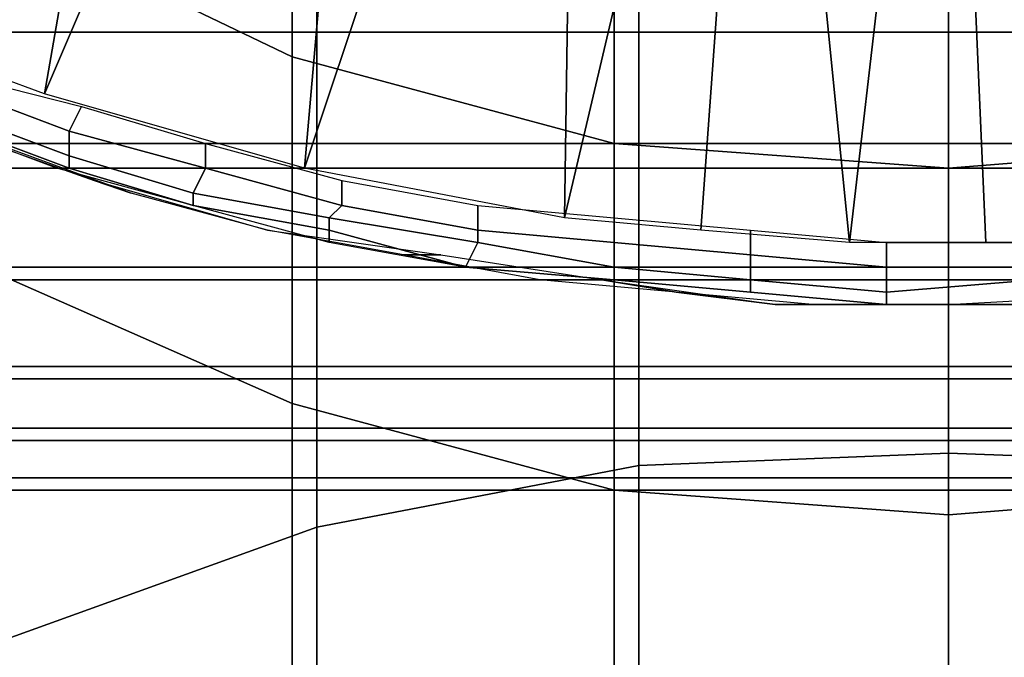
# Model space of a CAD drawing. Extents: x -0.035 to 0.082, y -0.248 to 0.024.
# Drawn here: x -0.007 to 0, y -0.027 to -0.022 of the extents above; entities that cross this region are included whole.
import ezdxf

# ---------------------------------------------------------------- set-up
doc = ezdxf.new("R2010")
doc.units = 0
doc.layers.add('OBJETO_1', color=7, linetype='CONTINUOUS')

msp = doc.modelspace()

# ---------------------------------------------------------------- linework, layer by layer
at = {"layer": 'OBJETO_1'}
for points in [[(-0.0092, -0.0216, 0.005), (-0.0061, -0.0154, 0.005), (-0.0073, -0.0223, 0.005)], [(-0.0061, -0.0154, 0.005), (-0.0046, -0.016, 0.005), (-0.0073, -0.0223, 0.005)], [(-0.0046, -0.016, 0.005), (-0.0052, -0.0229, 0.005), (-0.0073, -0.0223, 0.005)], [(-0.0046, -0.016, 0.005), (-0.003, -0.0163, 0.005), (-0.0052, -0.0229, 0.005)], [(-0.0052, -0.0229, 0.005), (-0.003, -0.0163, 0.005), (-0.0031, -0.0233, 0.005)], [(-0.003, -0.0163, 0.005), (-0.0015, -0.0165, 0.005), (-0.0031, -0.0233, 0.005)], [(-0.0031, -0.0233, 0.005), (-0.0015, -0.0165, 0.005), (-0.002, -0.0234, 0.005)], [(-0.0008, -0.0235, 0.005), (-0.002, -0.0234, 0.005), (-0.0015, -0.0165, 0.005)], [(-0.0015, -0.0165, 0.005), (0, -0.0166, 0.005), (-0.0008, -0.0235, 0.005)], [(0, -0.0166, 0.005), (0.0015, -0.0165, 0.005), (0.0015, -0.0235, 0.005)], [(-0.0008, -0.0235, 0.005), (0, -0.0166, 0.005), (0.0003, -0.0235, 0.005)], [(0.0003, -0.0235, 0.005), (0, -0.0166, 0.005), (0.0015, -0.0235, 0.005)], [(-0.0053, -0.022, 0.3298), (-0.0053, -0.0193, 0.3247), (-0.0078, -0.0181, 0.3252), (-0.0078, -0.0208, 0.3304)], [(-0.0027, -0.0227, 0.3294), (-0.0027, -0.02, 0.3243), (-0.0053, -0.0193, 0.3247), (-0.0053, -0.022, 0.3298)], [(-0.0025, -0.0253, 0.3766), (-0.0025, -0.0201, 0.3716), (0, -0.0199, 0.3717), (0, -0.0252, 0.3768)], [(0, -0.0252, 0.3768), (0, -0.0199, 0.3717), (0.0027, -0.0201, 0.3716), (0.0027, -0.0253, 0.3766)], [(0, -0.0229, 0.3293), (0, -0.0203, 0.3242), (-0.0027, -0.02, 0.3243), (-0.0027, -0.0227, 0.3294)], [(-0.0051, -0.0258, 0.3761), (-0.0051, -0.0206, 0.3711), (-0.0025, -0.0201, 0.3716), (-0.0025, -0.0253, 0.3766)], [(0.0025, -0.0227, 0.3294), (0.0025, -0.0201, 0.3243), (0, -0.0203, 0.3242), (0, -0.0229, 0.3293)], [(-0.0099, -0.0218, 0.0774), (-0.0099, -0.0205, 0.0791), (0.0024, -0.0205, 0.0791), (0.0024, -0.0218, 0.0774)], [(-0.0076, -0.0267, 0.3751), (-0.0076, -0.0215, 0.3702), (-0.0051, -0.0206, 0.3711), (-0.0051, -0.0258, 0.3761)], [(-0.0053, -0.0248, 0.3347), (-0.0053, -0.022, 0.3298), (-0.0078, -0.0208, 0.3304), (-0.0078, -0.0237, 0.3354)], [(-0.0099, -0.0216, 0.0523), (-0.0099, -0.0227, 0.0541), (0.0024, -0.0227, 0.0541), (0.0024, -0.0216, 0.0523)], [(-0.0099, -0.0229, 0.0755), (-0.0099, -0.0218, 0.0774), (0.0024, -0.0218, 0.0774), (0.0024, -0.0229, 0.0755)], [(-0.0027, -0.0255, 0.3342), (-0.0027, -0.0227, 0.3294), (-0.0053, -0.022, 0.3298), (-0.0053, -0.0248, 0.3347)], [(-0.0078, -0.0222, 0.005), (-0.007, -0.0224, 0.005), (-0.0071, -0.0226, 0.005), (-0.0079, -0.0223, 0.005)], [(-0.0079, -0.0223, 0.005), (-0.0071, -0.0226, 0.005), (-0.0071, -0.0228, 0.0048), (-0.0079, -0.0225, 0.0048)], [(-0.007, -0.0224, 0.005), (-0.006, -0.0227, 0.005), (-0.006, -0.0229, 0.005), (-0.0071, -0.0226, 0.005)], [(-0.0066, -0.0231), (-0.0077, -0.0227), (-0.0083, -0.0225, 0.0045), (-0.0069, -0.023, 0.0045)], [(-0.0079, -0.0225, 0.0048), (-0.0071, -0.0228, 0.0048), (-0.0071, -0.0229, 0.0047), (-0.0079, -0.0226, 0.0047)], [(-0.0079, -0.0226, 0.0047), (-0.0071, -0.0229, 0.0047), (-0.0072, -0.0229, 0.0045), (-0.008, -0.0226, 0.0045)], [(-0.0071, -0.0226, 0.005), (-0.006, -0.0229, 0.005), (-0.0061, -0.0231, 0.0048), (-0.0071, -0.0228, 0.0048)], [(-0.0099, -0.0227, 0.0541), (-0.0099, -0.0237, 0.0561), (0.0024, -0.0237, 0.0561), (0.0024, -0.0227, 0.0541)], [(-0.006, -0.0227, 0.005), (-0.0049, -0.023, 0.005), (-0.0049, -0.0232, 0.005), (-0.006, -0.0229, 0.005)], [(0, -0.0257, 0.3341), (0, -0.0229, 0.3293), (-0.0027, -0.0227, 0.3294), (-0.0027, -0.0255, 0.3342)], [(0.0025, -0.0255, 0.3342), (0.0025, -0.0227, 0.3294), (0, -0.0229, 0.3293), (0, -0.0257, 0.3341)], [(-0.0071, -0.0228, 0.0048), (-0.0061, -0.0231, 0.0048), (-0.0061, -0.0232, 0.0047), (-0.0071, -0.0229, 0.0047)], [(-0.0099, -0.0238, 0.0735), (-0.0099, -0.0229, 0.0755), (0.0024, -0.0229, 0.0755), (0.0024, -0.0238, 0.0735)], [(-0.0071, -0.0229, 0.0047), (-0.0061, -0.0232, 0.0047), (-0.0061, -0.0232, 0.0045), (-0.0072, -0.0229, 0.0045)], [(-0.006, -0.0229, 0.005), (-0.0049, -0.0232, 0.005), (-0.005, -0.0233, 0.0048), (-0.0061, -0.0231, 0.0048)], [(-0.0055, -0.0234), (-0.0066, -0.0231), (-0.0069, -0.023, 0.0045), (-0.0055, -0.0234, 0.0045)], [(-0.0049, -0.023, 0.005), (-0.0038, -0.0232, 0.005), (-0.0038, -0.0234, 0.005), (-0.0049, -0.0232, 0.005)], [(-0.0061, -0.0231, 0.0048), (-0.005, -0.0233, 0.0048), (-0.005, -0.0234, 0.0047), (-0.0061, -0.0232, 0.0047)], [(-0.0061, -0.0232, 0.0047), (-0.005, -0.0234, 0.0047), (-0.005, -0.0235, 0.0045), (-0.0061, -0.0232, 0.0045)], [(-0.0049, -0.0232, 0.005), (-0.0038, -0.0234, 0.005), (-0.0038, -0.0235, 0.0048), (-0.005, -0.0233, 0.0048)], [(-0.0038, -0.0232, 0.005), (-0.0027, -0.0233, 0.005), (-0.0027, -0.0235, 0.005), (-0.0038, -0.0234, 0.005)], [(-0.005, -0.0233, 0.0048), (-0.0038, -0.0235, 0.0048), (-0.0039, -0.0237, 0.0047), (-0.005, -0.0234, 0.0047)], [(-0.0027, -0.0233, 0.005), (-0.0016, -0.0234, 0.005), (-0.0016, -0.0236, 0.005), (-0.0027, -0.0235, 0.005)], [(-0.0044, -0.0236), (-0.0055, -0.0234), (-0.0055, -0.0234, 0.0045), (-0.0041, -0.0236, 0.0045)], [(-0.005, -0.0234, 0.0047), (-0.0039, -0.0237, 0.0047), (-0.0039, -0.0237, 0.0045), (-0.005, -0.0235, 0.0045)], [(-0.0038, -0.0234, 0.005), (-0.0027, -0.0235, 0.005), (-0.0027, -0.0237, 0.0048), (-0.0038, -0.0235, 0.0048)], [(-0.0016, -0.0234, 0.005), (-0.0005, -0.0235, 0.005), (-0.0005, -0.0237, 0.005), (-0.0016, -0.0236, 0.005)], [(-0.0038, -0.0235, 0.0048), (-0.0027, -0.0237, 0.0048), (-0.0027, -0.0238, 0.0047), (-0.0039, -0.0237, 0.0047)], [(-0.0027, -0.0235, 0.005), (-0.0016, -0.0236, 0.005), (-0.0016, -0.0238, 0.0048), (-0.0027, -0.0237, 0.0048)], [(-0.0005, -0.0235, 0.005), (0.0007, -0.0235, 0.005), (0.0007, -0.0237, 0.005), (-0.0005, -0.0237, 0.005)], [(-0.0033, -0.0238), (-0.0044, -0.0236), (-0.0041, -0.0236, 0.0045), (-0.0028, -0.0238, 0.0045)], [(-0.0016, -0.0236, 0.005), (-0.0005, -0.0237, 0.005), (-0.0005, -0.0239, 0.0048), (-0.0016, -0.0238, 0.0048)], [(-0.0099, -0.0237, 0.0561), (-0.0099, -0.0245, 0.0582), (0.0024, -0.0245, 0.0582), (0.0024, -0.0237, 0.0561)], [(-0.0053, -0.0281, 0.3396), (-0.0053, -0.0248, 0.3347), (-0.0078, -0.0237, 0.3354), (-0.0078, -0.027, 0.3403)], [(-0.0039, -0.0237, 0.0047), (-0.0027, -0.0238, 0.0047), (-0.0027, -0.0238, 0.0045), (-0.0039, -0.0237, 0.0045)], [(-0.0027, -0.0237, 0.0048), (-0.0016, -0.0238, 0.0048), (-0.0016, -0.0239, 0.0047), (-0.0027, -0.0238, 0.0047)], [(-0.0005, -0.0237, 0.005), (0.0007, -0.0237, 0.005), (0.0007, -0.0238, 0.0048), (-0.0005, -0.0239, 0.0048)], [(-0.0099, -0.0246, 0.0715), (-0.0099, -0.0238, 0.0735), (0.0024, -0.0238, 0.0735), (0.0024, -0.0246, 0.0715)], [(-0.0022, -0.0239), (-0.0033, -0.0238), (-0.0028, -0.0238, 0.0045)], [(-0.0014, -0.024, 0.0045), (-0.0022, -0.0239), (-0.0028, -0.0238, 0.0045)], [(-0.0027, -0.0238, 0.0047), (-0.0016, -0.0239, 0.0047), (-0.0016, -0.0239, 0.0045), (-0.0027, -0.0238, 0.0045)], [(-0.0016, -0.0238, 0.0048), (-0.0005, -0.0239, 0.0048), (-0.0005, -0.024, 0.0047), (-0.0016, -0.0239, 0.0047)], [(-0.0005, -0.0239, 0.0048), (0.0007, -0.0238, 0.0048), (0.0007, -0.024, 0.0047), (-0.0005, -0.024, 0.0047)], [(-0.0014, -0.024, 0.0045), (-0.0011, -0.024), (-0.0022, -0.0239)], [(-0.0016, -0.0239, 0.0047), (-0.0005, -0.024, 0.0047), (-0.0005, -0.024, 0.0045), (-0.0016, -0.0239, 0.0045)], [(0, -0.024, 0.0045), (0.0018, -0.0239, 0.0045), (0.0011, -0.024)], [(-0.0014, -0.024, 0.0045), (0, -0.024, 0.0045), (0, -0.024, 0.0022)], [(-0.0014, -0.024, 0.0045), (0, -0.024, 0.0022), (-0.0011, -0.024)], [(-0.0011, -0.024), (0, -0.024, 0.0022), (0, -0.024)], [(-0.0005, -0.024, 0.0047), (0.0007, -0.024, 0.0047), (0.0007, -0.024, 0.0045), (-0.0005, -0.024, 0.0045)], [(0, -0.024, 0.0022), (0, -0.024, 0.0045), (0.0011, -0.024)], [(0.0011, -0.024), (0, -0.024), (0, -0.024, 0.0022)], [(-0.0099, -0.0245, 0.0582), (-0.0099, -0.025, 0.0604), (0.0024, -0.025, 0.0604), (0.0024, -0.0245, 0.0582)], [(-0.0099, -0.0251, 0.0693), (-0.0099, -0.0246, 0.0715), (0.0024, -0.0246, 0.0715), (0.0024, -0.0251, 0.0693)], [(-0.0027, -0.0287, 0.3391), (-0.0027, -0.0255, 0.3342), (-0.0053, -0.0248, 0.3347), (-0.0053, -0.0281, 0.3396)], [(-0.0099, -0.025, 0.0604), (-0.0099, -0.0254, 0.0626), (0.0024, -0.0254, 0.0626), (0.0024, -0.025, 0.0604)], [(-0.0099, -0.0254, 0.067), (-0.0099, -0.0251, 0.0693), (0.0024, -0.0251, 0.0693), (0.0024, -0.0254, 0.067)], [(-0.0025, -0.0308, 0.3813), (-0.0025, -0.0253, 0.3766), (0, -0.0252, 0.3768), (0, -0.0307, 0.3815)], [(0, -0.0307, 0.3815), (0, -0.0252, 0.3768), (0.0027, -0.0253, 0.3766), (0.0027, -0.0308, 0.3813)], [(-0.0051, -0.0313, 0.3808), (-0.0051, -0.0258, 0.3761), (-0.0025, -0.0253, 0.3766), (-0.0025, -0.0308, 0.3813)], [(0.0012, -0.0255, 0.065), (-0.0077, -0.0255, 0.065), (-0.0099, -0.0254, 0.067), (0.0024, -0.0254, 0.067)], [(0.0024, -0.0254, 0.0626), (-0.0099, -0.0254, 0.0626), (-0.0077, -0.0255, 0.065), (0.0012, -0.0255, 0.065)], [(0, -0.0289, 0.3389), (0, -0.0257, 0.3341), (-0.0027, -0.0255, 0.3342), (-0.0027, -0.0287, 0.3391)], [(0.0025, -0.0287, 0.3391), (0.0025, -0.0255, 0.3342), (0, -0.0257, 0.3341), (0, -0.0289, 0.3389)], [(-0.0076, -0.0321, 0.3798), (-0.0076, -0.0267, 0.3751), (-0.0051, -0.0258, 0.3761), (-0.0051, -0.0313, 0.3808)]]:
    msp.add_3dface(points, dxfattribs=at)

doc.saveas('drawing.dxf')
